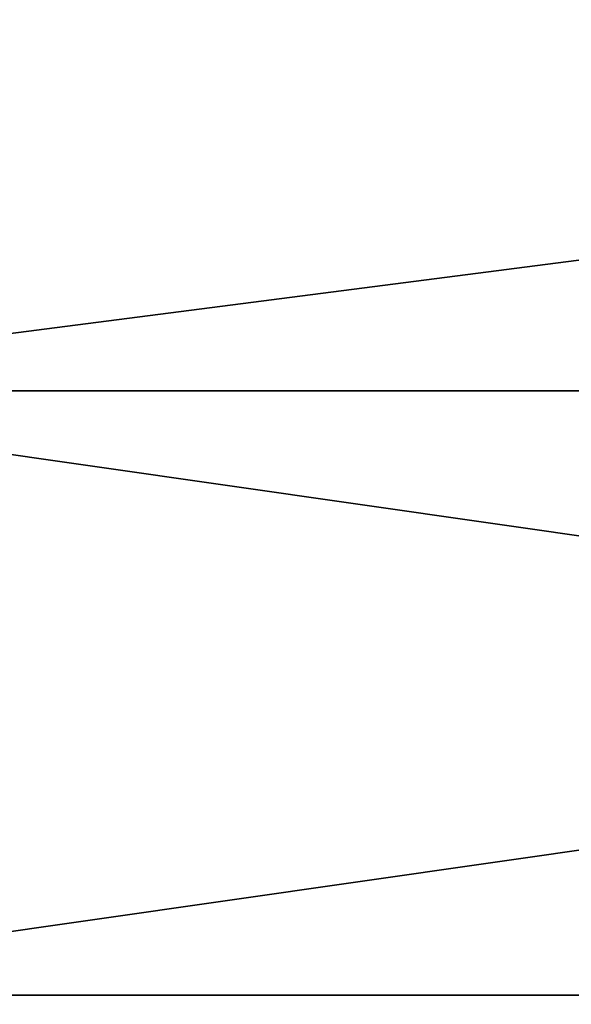
# Model space of a CAD drawing. Units: millimetres. Extents: x -30 to 133, y -86 to 10.
# Drawn here: x -25 to -23, y -70 to -66 of the extents above; entities that cross this region are included whole.
import ezdxf

# ---------------------------------------------------------------- set-up
doc = ezdxf.new("R2010")
doc.units = ezdxf.units.MM
doc.header["$LTSCALE"] = 65.185185
doc.layers.add('40', color=7, linetype='CONTINUOUS')
doc.layers.add('41', color=7, linetype='CONTINUOUS')

msp = doc.modelspace()

# ---------------------------------------------------------------- linework, layer by layer
at = {"layer": '40', "linetype": 'Continuous'}
for points in [[(-27.2, -70, 9), (-27.2, -72.7812, 8.5595), (-7.8, -70, 9), (-27.2, -70, 9)], [(-7.8, -70, 9), (-27.2, -72.7812, 8.5595), (-7.8, -72.7812, 8.5595), (-7.8, -70, 9)], [(-27.2, -72.7812, -8.5595), (-27.2, -70, -9), (-7.8, -72.7812, -8.5595), (-27.2, -72.7812, -8.5595)], [(-7.8, -72.7812, -8.5595), (-27.2, -70, -9), (-7.8, -70, -9), (-7.8, -72.7812, -8.5595)]]:
    msp.add_3dface(points, dxfattribs=at)
at = {"layer": '41', "linetype": 'Continuous'}
for points in [[(-7.8, -64.7099, -7.2812), (-7.8, -67.2188, -8.5595), (-27.2, -64.7099, -7.2812), (-7.8, -64.7099, -7.2812)], [(-27.2, -64.7099, -7.2812), (-7.8, -67.2188, -8.5595), (-27.2, -67.2188, -8.5595), (-27.2, -64.7099, -7.2812)], [(-7.8, -67.2188, 8.5595), (-7.8, -64.7099, 7.2812), (-27.2, -67.2188, 8.5595), (-7.8, -67.2188, 8.5595)], [(-27.2, -67.2188, 8.5595), (-7.8, -64.7099, 7.2812), (-27.2, -64.7099, 7.2812), (-27.2, -67.2188, 8.5595)], [(-27.2, -70, 9), (-7.8, -70, 9), (-7.8, -67.2188, 8.5595), (-27.2, -70, 9)], [(-27.2, -70, 9), (-7.8, -67.2188, 8.5595), (-27.2, -67.2188, 8.5595), (-27.2, -70, 9)], [(-7.8, -70, -9), (-27.2, -70, -9), (-27.2, -67.2188, -8.5595), (-7.8, -70, -9)], [(-7.8, -67.2188, -8.5595), (-7.8, -70, -9), (-27.2, -67.2188, -8.5595), (-7.8, -67.2188, -8.5595)]]:
    msp.add_3dface(points, dxfattribs=at)

doc.saveas('drawing.dxf')
